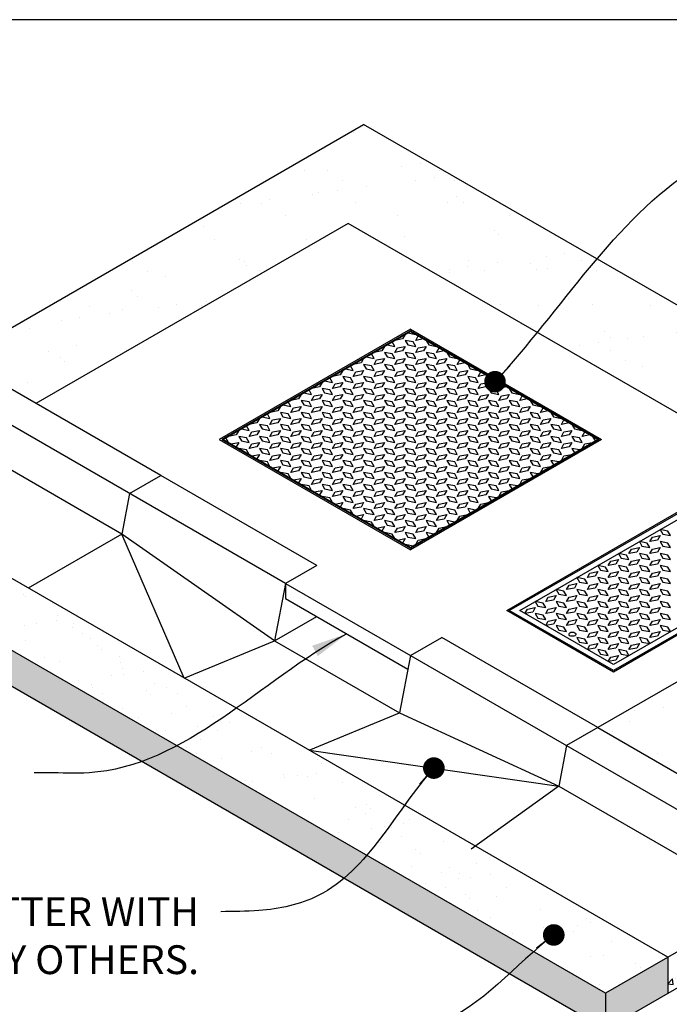
# Model space of a CAD drawing. Units: inches. Extents: x -5013 to -4309, y -1138 to -728.
# Drawn here: x -4963 to -4909, y -810 to -728 of the extents above; entities that cross this region are included whole.
import ezdxf

# ---------------------------------------------------------------- set-up
doc = ezdxf.new("R2010")
doc.units = ezdxf.units.IN
doc.header["$MEASUREMENT"] = 0
for name, color, linetype in [('CB', 252, 'Continuous'), ('D', 132, 'Continuous'), ('DP', 195, 'Continuous'), ('FRM', 56, 'Continuous'), ('GRT', 30, 'Continuous'), ('TB', 255, 'Continuous')]:
    doc.layers.add(name, color=color, linetype=linetype)
doc.styles.get("Standard").update_dxf_attribs({"font": 'romans.shx'})
doc.dimstyles.get("Standard").update_dxf_attribs({"dimscale": 20, "dimtxt": 0.12, "dimasz": 0.15, "dimexe": 0.18, "dimexo": 0.0625, "dimgap": 0.09, "dimtad": 0, "dimtih": 1, "dimtoh": 1, "dimzin": 4, "dimdsep": 46, "dimtxsty": 'Standard', "dimcen": 0, "dimclrd": 256, "dimclre": 256, "dimclrt": 110, "dimadec": 0, "dimazin": 0, "dimtfac": 1, "dimtofl": 0, "dimtmove": 0, "dimatfit": 0, "dimfxl": 1, "dimtolj": 1, "dimtzin": 0, "dimarcsym": 0})

msp = doc.modelspace()

# ---------------------------------------------------------------- hatches: boundary and pattern name
at = {"layer": 'CB'}
h = msp.add_hatch(dxfattribs=at)
h.set_pattern_fill('AR-SAND', color=256, scale=3, style=0)
h.set_pattern_definition([(37.5, (-1731.8227, 114.2806), (-0.18898, 5.780471), [0, -4.56, 0, -5.1, 0, -4.875]), (7.5, (-1731.823, 114.281), (5.30933, 8.466438), [0, -2.46, 0, -4.11, 0, -1.575]), (327.5, (-1735.5127, 114.2806), (9.3424256, 0.016977), [0, -1.5, 0, -5.4, 0, -7.05]), (317.5, (-1735.513, 114.281), (9.01838, 2.633027), [0, -0.75, 0, -3.54, 0, -4.05])])
h.paths.add_polyline_path([(-4961.372, -760.306), (-4935.392, -745.306), (-4888.626, -772.306), (-4914.607, -787.306), (-4897.72, -797.056), (-4863.945, -777.556), (-4934.093, -737.056), (-4967.868, -756.556)])
h = msp.add_hatch(dxfattribs=at)
h.set_pattern_fill('AR-SAND', color=256, scale=2, style=0)
h.set_pattern_definition([(37.5, (-3669.64, -380.7392), (-0.125987, 3.8536475), [0, -3.04, 0, -3.4, 0, -3.25]), (7.5, (-3669.64, -380.739), (3.539553, 5.644292), [0, -1.64, 0, -2.74, 0, -1.05]), (327.5, (-3672.1, -380.7392), (6.228284, 0.011318), [0, -1, 0, -3.6, 0, -4.7]), (317.5, (-3672.1, -380.739), (6.012253, 1.755351), [0, -0.5, 0, -2.36, 0, -2.7])])
h.paths.add_polyline_path([(-4978.909, -765.931), (-4984.106, -768.931), (-4913.957, -809.431), (-4908.761, -806.431)])
h = msp.add_hatch(dxfattribs=at)
h.set_pattern_fill('AR-CONC', color=256, scale=0.25, style=0)
h.set_pattern_definition([(50, (-3669.64, -380.7392), (1.7931505, -0.1568803), [0.1875, -2.0625]), (355, (-3669.64, -380.7392), (-0.3468783, 1.8804803), [0.15, -1.65]), (100.45144, (-3669.4906, -380.7523), (1.4462721, 1.7236), [0.1593505, -1.7528553]), (46.1842, (-3669.64, -380.2392), (2.6681033, -0.4137982), [0.28125, -3.09375]), (96.63564, (-3669.4177, -380.2737), (2.336655, 2.4352965), [0.239026, -2.6292844]), (351.18416, (-3669.64, -380.2392), (2.336655, 2.4352965), [0.225, -2.475]), (21, (-3669.39, -380.3642), (1.4922676, -1.0065472), [0.1875, -2.0625]), (326, (-3669.39, -380.3642), (0.6082883, 1.812875), [0.15, -1.65]), (71.45144, (-3669.2657, -380.4481), (2.100556, 0.8063279), [0.1593505, -1.7528553]), (37.5, (-3669.64, -380.73924), (0.03039964, 0.83223463), [0, -1.63, 0, -1.675, 0, -1.65625]), (7.5, (-3669.64, -380.7392), (0.65767384, 0.9860293), [0, -0.955, 0, -1.5925, 0, -0.63125]), (327.5, (-3670.1975, -380.73924), (1.3345561, -0.05638718), [0, -0.625, 0, -1.95, 0, -2.5875]), (317.5, (-3670.4475, -380.7392), (1.4579654, 0.2502625), [0, -0.8125, 0, -1.295, 0, -1.8375])])
h.paths.add_polyline_path([(-4984.106, -768.931), (-4984.106, -771.931), (-4913.957, -812.431), (-4913.957, -809.431)])
h.paths.add_polyline_path([(-4908.761, -809.431), (-4908.761, -806.431), (-4913.957, -809.431), (-4913.957, -812.431)])
h = msp.add_hatch(dxfattribs=at)
h.set_pattern_fill('AR-CONC', color=256, scale=0.5, style=0)
h.set_pattern_definition([(50, (-3669.64, -380.7392), (3.586301, -0.313761), [0.375, -4.125]), (355, (-3669.64, -380.7392), (-0.693757, 3.760961), [0.3, -3.3]), (100.45144, (-3669.341, -380.7654), (2.892544, 3.4472), [0.318701, -3.505711]), (46.1842, (-3669.64, -379.7392), (5.336207, -0.827596), [0.5625, -6.1875]), (96.63564, (-3669.1953, -379.808), (4.67331, 4.870593), [0.478052, -5.258569]), (351.18416, (-3669.64, -379.739), (4.67331, 4.870593), [0.45, -4.95]), (21, (-3669.14, -379.9892), (2.984535, -2.0130945), [0.375, -4.125]), (326, (-3669.14, -379.9892), (1.216577, 3.62575), [0.3, -3.3]), (71.45144, (-3668.8913, -380.157), (4.201112, 1.612656), [0.318701, -3.505711]), (37.5, (-3669.64, -380.7392), (0.0607993, 1.6644693), [0, -3.26, 0, -3.35, 0, -3.3125]), (7.5, (-3669.64, -380.7392), (1.3153477, 1.9720586), [0, -1.91, 0, -3.185, 0, -1.2625]), (327.5, (-3670.755, -380.7392), (2.6691122, -0.1127744), [0, -1.25, 0, -3.9, 0, -5.175]), (317.5, (-3671.255, -380.7392), (2.915931, 0.500525), [0, -1.625, 0, -2.59, 0, -3.675])])
h.paths.add_polyline_path([(-4897.72, -797.056), (-4900.318, -798.556), (-4900.967, -801.931), (-4908.761, -806.431), (-4908.761, -809.431), (-4897.72, -803.056)])

# ---------------------------------------------------------------- linework, layer by layer
for p, q in [((-4970.466, -758.056), (-4934.093, -737.056)), ((-4863.945, -777.556), (-4934.093, -737.056)), ((-4935.392, -745.306), (-4961.372, -760.306)), ((-4888.626, -772.306), (-4935.392, -745.306)), ((-4950.98, -766.306), (-4967.868, -756.556)), ((-4940.588, -775.306), (-4970.466, -758.056)), ((-4954.228, -771.181), (-4971.115, -761.431)), ((-4908.761, -806.431), (-4978.909, -765.931)), ((-4953.578, -767.806), (-4950.98, -766.306)), ((-4937.99, -773.806), (-4950.98, -766.306)), ((-4953.578, -767.806), (-4954.228, -771.181)), ((-4913.957, -809.431), (-4984.106, -768.931)), ((-4954.228, -771.181), (-4962.022, -775.681)), ((-4941.508, -780.088), (-4954.228, -771.181)), ((-4949.032, -783.181), (-4954.228, -771.181)), ((-4913.957, -812.431), (-4984.106, -771.931)), ((-4888.626, -772.306), (-4914.607, -787.306)), ((-4937.99, -773.806), (-4940.588, -775.306)), ((-4940.588, -775.306), (-4941.508, -780.088)), ((-4940.588, -775.306), (-4930.195, -781.306)), ((-4940.588, -775.306), (-4930.195, -781.306)), ((-4940.588, -775.306), (-4940.588, -776.556)), ((-4940.588, -776.556), (-4930.412, -782.431)), ((-4941.508, -780.088), (-4937.99, -778.056)), ((-4930.195, -781.306), (-4927.597, -779.806)), ((-4914.607, -787.306), (-4927.597, -779.806)), ((-4949.032, -783.181), (-4941.508, -780.088)), ((-4941.508, -780.088), (-4931.116, -786.088)), ((-4930.195, -781.306), (-4931.116, -786.088)), ((-4930.195, -781.306), (-4900.318, -798.556)), ((-4913.957, -812.431), (-4863.945, -783.556)), ((-4938.639, -789.181), (-4931.116, -786.088)), ((-4931.116, -786.088), (-4917.855, -792.181)), ((-4914.607, -787.306), (-4917.205, -788.806)), ((-4914.607, -787.306), (-4897.72, -797.056)), ((-4917.205, -788.806), (-4917.855, -792.181)), ((-4938.639, -789.181), (-4917.855, -792.181)), ((-4917.855, -792.181), (-4925.143, -797.44)), ((-4917.855, -792.181), (-4900.967, -801.931)), ((-4900.967, -801.931), (-4913.957, -809.431)), ((-4908.761, -806.431), (-4908.761, -809.431)), ((-4913.957, -809.431), (-4913.957, -812.431))]:
    msp.add_line(p, q, dxfattribs=at)
at = {"layer": 'DP'}
for points in [[(-4930.628, -754.556), (-4930.628, -754.556), (-4930.845, -754.931), (-4931.494, -755.056)], [(-4930.412, -754.431), (-4930.412, -754.431), (-4929.762, -754.556)], [(-4932.144, -755.431), (-4932.144, -755.431), (-4931.494, -755.556), (-4931.711, -755.181)], [(-4929.113, -754.931), (-4929.113, -754.931), (-4929.762, -755.056), (-4929.546, -754.681)], [(-4928.896, -755.056), (-4928.896, -755.056), (-4928.68, -755.431), (-4928.03, -755.556)], [(-4933.876, -756.431), (-4933.876, -756.431), (-4933.227, -756.556), (-4933.443, -756.181)], [(-4932.361, -755.556), (-4932.361, -755.556), (-4932.577, -755.931), (-4933.227, -756.056)], [(-4927.381, -755.931), (-4927.381, -755.931), (-4928.03, -756.056), (-4927.814, -755.681)], [(-4927.164, -756.056), (-4927.164, -756.056), (-4926.948, -756.431), (-4926.298, -756.556)], [(-4934.093, -756.556), (-4934.093, -756.556), (-4934.309, -756.931), (-4934.959, -757.056)], [(-4925.649, -756.931), (-4925.649, -756.931), (-4926.298, -757.056), (-4926.082, -756.681)], [(-4925.432, -757.056), (-4925.432, -757.056), (-4925.216, -757.431), (-4924.566, -757.556)], [(-4935.825, -757.556), (-4935.825, -757.556), (-4936.041, -757.931), (-4936.691, -758.056)], [(-4935.608, -757.431), (-4935.608, -757.431), (-4934.959, -757.556), (-4935.175, -757.181)], [(-4923.917, -757.931), (-4923.917, -757.931), (-4924.566, -758.056), (-4924.35, -757.681)], [(-4937.557, -758.556), (-4937.557, -758.556), (-4937.773, -758.931), (-4938.423, -759.056)], [(-4937.34, -758.431), (-4937.34, -758.431), (-4936.691, -758.556), (-4936.907, -758.181)], [(-4923.7, -758.056), (-4923.7, -758.056), (-4923.484, -758.431), (-4922.834, -758.556)], [(-4922.185, -758.931), (-4922.185, -758.931), (-4922.834, -759.056), (-4922.618, -758.681)], [(-4939.289, -759.556), (-4939.289, -759.556), (-4939.505, -759.931), (-4940.155, -760.056)], [(-4939.072, -759.431), (-4939.072, -759.431), (-4938.423, -759.556), (-4938.639, -759.181)], [(-4921.968, -759.056), (-4921.968, -759.056), (-4921.752, -759.431), (-4921.102, -759.556)], [(-4940.804, -760.431), (-4940.804, -760.431), (-4940.155, -760.556), (-4940.371, -760.181)], [(-4920.453, -759.931), (-4920.453, -759.931), (-4921.102, -760.056), (-4920.886, -759.681)], [(-4920.236, -760.056), (-4920.236, -760.056), (-4920.02, -760.431), (-4919.37, -760.556)], [(-4942.536, -761.431), (-4942.536, -761.431), (-4941.887, -761.556), (-4942.103, -761.181)], [(-4941.021, -760.556), (-4941.021, -760.556), (-4941.237, -760.931), (-4941.887, -761.056)], [(-4918.721, -760.931), (-4918.721, -760.931), (-4919.37, -761.056), (-4919.154, -760.681)], [(-4918.504, -761.056), (-4918.504, -761.056), (-4918.288, -761.431), (-4917.638, -761.556)], [(-4942.753, -761.556), (-4942.753, -761.556), (-4942.969, -761.931), (-4943.619, -762.056)], [(-4916.989, -761.931), (-4916.989, -761.931), (-4917.638, -762.056), (-4917.422, -761.681)], [(-4944.485, -762.556), (-4944.485, -762.556), (-4944.701, -762.931), (-4945.351, -763.056)], [(-4944.268, -762.431), (-4944.268, -762.431), (-4943.619, -762.556), (-4943.835, -762.181)], [(-4916.772, -762.056), (-4916.772, -762.056), (-4916.556, -762.431), (-4915.906, -762.556)], [(-4915.257, -762.931), (-4915.257, -762.931), (-4915.906, -763.056), (-4915.69, -762.681)], [(-4945.351, -763.556), (-4945.351, -763.556), (-4945.567, -763.181)], [(-4945.134, -763.681), (-4945.134, -763.681), (-4944.485, -763.556), (-4944.701, -763.931)], [(-4915.906, -764.056), (-4915.69, -763.681), (-4915.04, -763.556)], [(-4915.04, -763.056), (-4915.04, -763.056), (-4914.824, -763.431)], [(-4943.619, -764.556), (-4943.619, -764.556), (-4943.835, -764.181), (-4944.485, -764.056)], [(-4916.123, -764.181), (-4916.772, -764.056), (-4916.556, -764.431)], [(-4943.402, -764.681), (-4943.402, -764.681), (-4942.753, -764.556), (-4942.969, -764.931)], [(-4941.887, -765.556), (-4941.887, -765.556), (-4942.103, -765.181), (-4942.753, -765.056)], [(-4917.855, -765.181), (-4918.504, -765.056), (-4918.288, -765.431)], [(-4917.638, -765.056), (-4917.422, -764.681), (-4916.772, -764.556)], [(-4941.67, -765.681), (-4941.67, -765.681), (-4941.021, -765.556), (-4941.237, -765.931)], [(-4940.155, -766.556), (-4940.155, -766.556), (-4940.371, -766.181), (-4941.021, -766.056)], [(-4919.587, -766.181), (-4920.236, -766.056), (-4920.02, -766.431)], [(-4919.37, -766.056), (-4919.154, -765.681), (-4918.504, -765.556)], [(-4939.938, -766.681), (-4939.938, -766.681), (-4939.289, -766.556), (-4939.505, -766.931)], [(-4921.102, -767.056), (-4920.886, -766.681), (-4920.236, -766.556)], [(-4938.423, -767.556), (-4938.423, -767.556), (-4938.639, -767.181), (-4939.289, -767.056)], [(-4938.206, -767.681), (-4938.206, -767.681), (-4937.557, -767.556), (-4937.773, -767.931)], [(-4922.834, -768.056), (-4922.618, -767.681), (-4921.968, -767.556)], [(-4921.319, -767.181), (-4921.968, -767.056), (-4921.752, -767.431)], [(-4936.691, -768.556), (-4936.691, -768.556), (-4936.907, -768.181), (-4937.557, -768.056)], [(-4936.474, -768.681), (-4936.474, -768.681), (-4935.825, -768.556), (-4936.041, -768.931)], [(-4924.566, -769.056), (-4924.35, -768.681), (-4923.7, -768.556)], [(-4923.051, -768.181), (-4923.7, -768.056), (-4923.484, -768.431)], [(-4934.959, -769.556), (-4934.959, -769.556), (-4935.175, -769.181), (-4935.825, -769.056)], [(-4924.783, -769.181), (-4925.432, -769.056), (-4925.216, -769.431)], [(-4934.742, -769.681), (-4934.742, -769.681), (-4934.093, -769.556), (-4934.309, -769.931)], [(-4933.227, -770.556), (-4933.227, -770.556), (-4933.443, -770.181), (-4934.093, -770.056)], [(-4926.515, -770.181), (-4927.164, -770.056), (-4926.948, -770.431)], [(-4926.298, -770.056), (-4926.082, -769.681), (-4925.432, -769.556)], [(-4933.01, -770.681), (-4933.01, -770.681), (-4932.361, -770.556), (-4932.577, -770.931)], [(-4928.03, -771.056), (-4927.814, -770.681), (-4927.164, -770.556)], [(-4931.494, -771.556), (-4931.494, -771.556), (-4931.711, -771.181), (-4932.361, -771.056)], [(-4931.278, -771.681), (-4931.278, -771.681), (-4930.628, -771.556), (-4930.845, -771.931)], [(-4929.762, -772.056), (-4929.546, -771.681), (-4928.896, -771.556)], [(-4928.247, -771.181), (-4928.896, -771.056), (-4928.68, -771.431)], [(-4929.979, -772.181), (-4929.979, -772.181), (-4930.628, -772.056)]]:
    msp.add_lwpolyline(points, dxfattribs=at)
for points in [[(-4929.979, -755.181), (-4930.628, -755.056), (-4930.412, -755.431), (-4929.762, -755.556)], [(-4931.711, -756.181), (-4932.361, -756.056), (-4932.144, -756.431), (-4931.494, -756.556)], [(-4931.494, -756.056), (-4931.278, -755.681), (-4930.628, -755.556), (-4930.845, -755.931)], [(-4929.979, -756.181), (-4930.628, -756.056), (-4930.412, -756.431), (-4929.762, -756.556)], [(-4929.762, -756.056), (-4929.546, -755.681), (-4928.896, -755.556), (-4929.113, -755.931)], [(-4928.247, -756.181), (-4928.896, -756.056), (-4928.68, -756.431), (-4928.03, -756.556)], [(-4933.443, -757.181), (-4934.093, -757.056), (-4933.876, -757.431), (-4933.227, -757.556)], [(-4933.227, -757.056), (-4933.01, -756.681), (-4932.361, -756.556), (-4932.577, -756.931)], [(-4931.711, -757.181), (-4932.361, -757.056), (-4932.144, -757.431), (-4931.494, -757.556)], [(-4931.494, -757.056), (-4931.278, -756.681), (-4930.628, -756.556), (-4930.845, -756.931)], [(-4929.979, -757.181), (-4930.628, -757.056), (-4930.412, -757.431), (-4929.762, -757.556)], [(-4929.762, -757.056), (-4929.546, -756.681), (-4928.896, -756.556), (-4929.113, -756.931)], [(-4928.247, -757.181), (-4928.896, -757.056), (-4928.68, -757.431), (-4928.03, -757.556)], [(-4928.03, -757.056), (-4927.814, -756.681), (-4927.164, -756.556), (-4927.381, -756.931)], [(-4926.515, -757.181), (-4927.164, -757.056), (-4926.948, -757.431), (-4926.298, -757.556)], [(-4934.959, -758.056), (-4934.742, -757.681), (-4934.093, -757.556), (-4934.309, -757.931)], [(-4933.227, -758.056), (-4933.01, -757.681), (-4932.361, -757.556), (-4932.577, -757.931)], [(-4931.494, -758.056), (-4931.278, -757.681), (-4930.628, -757.556), (-4930.845, -757.931)], [(-4929.762, -758.056), (-4929.546, -757.681), (-4928.896, -757.556), (-4929.113, -757.931)], [(-4928.03, -758.056), (-4927.814, -757.681), (-4927.164, -757.556), (-4927.381, -757.931)], [(-4926.298, -758.056), (-4926.082, -757.681), (-4925.432, -757.556), (-4925.649, -757.931)], [(-4936.691, -759.056), (-4936.474, -758.681), (-4935.825, -758.556), (-4936.041, -758.931)], [(-4935.175, -758.181), (-4935.825, -758.056), (-4935.608, -758.431), (-4934.959, -758.556)], [(-4934.959, -759.056), (-4934.742, -758.681), (-4934.093, -758.556), (-4934.309, -758.931)], [(-4933.443, -758.181), (-4934.093, -758.056), (-4933.876, -758.431), (-4933.227, -758.556)], [(-4933.227, -759.056), (-4933.01, -758.681), (-4932.361, -758.556), (-4932.577, -758.931)], [(-4931.711, -758.181), (-4932.361, -758.056), (-4932.144, -758.431), (-4931.494, -758.556)], [(-4931.494, -759.056), (-4931.278, -758.681), (-4930.628, -758.556), (-4930.845, -758.931)], [(-4929.979, -758.181), (-4930.628, -758.056), (-4930.412, -758.431), (-4929.762, -758.556)], [(-4929.762, -759.056), (-4929.546, -758.681), (-4928.896, -758.556), (-4929.113, -758.931)], [(-4928.247, -758.181), (-4928.896, -758.056), (-4928.68, -758.431), (-4928.03, -758.556)], [(-4928.03, -759.056), (-4927.814, -758.681), (-4927.164, -758.556), (-4927.381, -758.931)], [(-4926.515, -758.181), (-4927.164, -758.056), (-4926.948, -758.431), (-4926.298, -758.556)], [(-4926.298, -759.056), (-4926.082, -758.681), (-4925.432, -758.556), (-4925.649, -758.931)], [(-4924.783, -758.181), (-4925.432, -758.056), (-4925.216, -758.431), (-4924.566, -758.556)], [(-4924.566, -759.056), (-4924.35, -758.681), (-4923.7, -758.556), (-4923.917, -758.931)], [(-4938.423, -760.056), (-4938.206, -759.681), (-4937.557, -759.556), (-4937.773, -759.931)], [(-4936.907, -759.181), (-4937.557, -759.056), (-4937.34, -759.431), (-4936.691, -759.556)], [(-4936.691, -760.056), (-4936.474, -759.681), (-4935.825, -759.556), (-4936.041, -759.931)], [(-4935.175, -759.181), (-4935.825, -759.056), (-4935.608, -759.431), (-4934.959, -759.556)], [(-4934.959, -760.056), (-4934.742, -759.681), (-4934.093, -759.556), (-4934.309, -759.931)], [(-4933.443, -759.181), (-4934.093, -759.056), (-4933.876, -759.431), (-4933.227, -759.556)], [(-4933.227, -760.056), (-4933.01, -759.681), (-4932.361, -759.556), (-4932.577, -759.931)], [(-4931.711, -759.181), (-4932.361, -759.056), (-4932.144, -759.431), (-4931.494, -759.556)], [(-4931.494, -760.056), (-4931.278, -759.681), (-4930.628, -759.556), (-4930.845, -759.931)], [(-4929.979, -759.181), (-4930.628, -759.056), (-4930.412, -759.431), (-4929.762, -759.556)], [(-4929.762, -760.056), (-4929.546, -759.681), (-4928.896, -759.556), (-4929.113, -759.931)], [(-4928.247, -759.181), (-4928.896, -759.056), (-4928.68, -759.431), (-4928.03, -759.556)], [(-4928.03, -760.056), (-4927.814, -759.681), (-4927.164, -759.556), (-4927.381, -759.931)], [(-4926.515, -759.181), (-4927.164, -759.056), (-4926.948, -759.431), (-4926.298, -759.556)], [(-4926.298, -760.056), (-4926.082, -759.681), (-4925.432, -759.556), (-4925.649, -759.931)], [(-4924.783, -759.181), (-4925.432, -759.056), (-4925.216, -759.431), (-4924.566, -759.556)], [(-4924.566, -760.056), (-4924.35, -759.681), (-4923.7, -759.556), (-4923.917, -759.931)], [(-4923.051, -759.181), (-4923.7, -759.056), (-4923.484, -759.431), (-4922.834, -759.556)], [(-4922.834, -760.056), (-4922.618, -759.681), (-4921.968, -759.556), (-4922.185, -759.931)], [(-4938.639, -760.181), (-4939.289, -760.056), (-4939.072, -760.431), (-4938.423, -760.556)], [(-4936.907, -760.181), (-4937.557, -760.056), (-4937.34, -760.431), (-4936.691, -760.556)], [(-4935.175, -760.181), (-4935.825, -760.056), (-4935.608, -760.431), (-4934.959, -760.556)], [(-4933.443, -760.181), (-4934.093, -760.056), (-4933.876, -760.431), (-4933.227, -760.556)], [(-4931.711, -760.181), (-4932.361, -760.056), (-4932.144, -760.431), (-4931.494, -760.556)], [(-4929.979, -760.181), (-4930.628, -760.056), (-4930.412, -760.431), (-4929.762, -760.556)], [(-4928.247, -760.181), (-4928.896, -760.056), (-4928.68, -760.431), (-4928.03, -760.556)], [(-4926.515, -760.181), (-4927.164, -760.056), (-4926.948, -760.431), (-4926.298, -760.556)], [(-4924.783, -760.181), (-4925.432, -760.056), (-4925.216, -760.431), (-4924.566, -760.556)], [(-4923.051, -760.181), (-4923.7, -760.056), (-4923.484, -760.431), (-4922.834, -760.556)], [(-4921.319, -760.181), (-4921.968, -760.056), (-4921.752, -760.431), (-4921.102, -760.556)], [(-4940.371, -761.181), (-4941.021, -761.056), (-4940.804, -761.431), (-4940.155, -761.556)], [(-4940.155, -761.056), (-4939.938, -760.681), (-4939.289, -760.556), (-4939.505, -760.931)], [(-4938.639, -761.181), (-4939.289, -761.056), (-4939.072, -761.431), (-4938.423, -761.556)], [(-4938.423, -761.056), (-4938.206, -760.681), (-4937.557, -760.556), (-4937.773, -760.931)], [(-4936.907, -761.181), (-4937.557, -761.056), (-4937.34, -761.431), (-4936.691, -761.556)], [(-4936.691, -761.056), (-4936.474, -760.681), (-4935.825, -760.556), (-4936.041, -760.931)], [(-4935.175, -761.181), (-4935.825, -761.056), (-4935.608, -761.431), (-4934.959, -761.556)], [(-4934.959, -761.056), (-4934.742, -760.681), (-4934.093, -760.556), (-4934.309, -760.931)], [(-4933.443, -761.181), (-4934.093, -761.056), (-4933.876, -761.431), (-4933.227, -761.556)], [(-4933.227, -761.056), (-4933.01, -760.681), (-4932.361, -760.556), (-4932.577, -760.931)], [(-4931.711, -761.181), (-4932.361, -761.056), (-4932.144, -761.431), (-4931.494, -761.556)], [(-4931.494, -761.056), (-4931.278, -760.681), (-4930.628, -760.556), (-4930.845, -760.931)], [(-4929.979, -761.181), (-4930.628, -761.056), (-4930.412, -761.431), (-4929.762, -761.556)], [(-4929.762, -761.056), (-4929.546, -760.681), (-4928.896, -760.556), (-4929.113, -760.931)], [(-4928.247, -761.181), (-4928.896, -761.056), (-4928.68, -761.431), (-4928.03, -761.556)], [(-4928.03, -761.056), (-4927.814, -760.681), (-4927.164, -760.556), (-4927.381, -760.931)], [(-4926.515, -761.181), (-4927.164, -761.056), (-4926.948, -761.431), (-4926.298, -761.556)], [(-4926.298, -761.056), (-4926.082, -760.681), (-4925.432, -760.556), (-4925.649, -760.931)], [(-4924.783, -761.181), (-4925.432, -761.056), (-4925.216, -761.431), (-4924.566, -761.556)], [(-4924.566, -761.056), (-4924.35, -760.681), (-4923.7, -760.556), (-4923.917, -760.931)], [(-4923.051, -761.181), (-4923.7, -761.056), (-4923.484, -761.431), (-4922.834, -761.556)], [(-4922.834, -761.056), (-4922.618, -760.681), (-4921.968, -760.556), (-4922.185, -760.931)], [(-4921.319, -761.181), (-4921.968, -761.056), (-4921.752, -761.431), (-4921.102, -761.556)], [(-4921.102, -761.056), (-4920.886, -760.681), (-4920.236, -760.556), (-4920.453, -760.931)], [(-4919.587, -761.181), (-4920.236, -761.056), (-4920.02, -761.431), (-4919.37, -761.556)], [(-4941.887, -762.056), (-4941.67, -761.681), (-4941.021, -761.556), (-4941.237, -761.931)], [(-4940.155, -762.056), (-4939.938, -761.681), (-4939.289, -761.556), (-4939.505, -761.931)], [(-4938.423, -762.056), (-4938.206, -761.681), (-4937.557, -761.556), (-4937.773, -761.931)], [(-4936.691, -762.056), (-4936.474, -761.681), (-4935.825, -761.556), (-4936.041, -761.931)], [(-4934.959, -762.056), (-4934.742, -761.681), (-4934.093, -761.556), (-4934.309, -761.931)], [(-4933.227, -762.056), (-4933.01, -761.681), (-4932.361, -761.556), (-4932.577, -761.931)], [(-4931.494, -762.056), (-4931.278, -761.681), (-4930.628, -761.556), (-4930.845, -761.931)], [(-4929.762, -762.056), (-4929.546, -761.681), (-4928.896, -761.556), (-4929.113, -761.931)], [(-4928.03, -762.056), (-4927.814, -761.681), (-4927.164, -761.556), (-4927.381, -761.931)], [(-4926.298, -762.056), (-4926.082, -761.681), (-4925.432, -761.556), (-4925.649, -761.931)], [(-4924.566, -762.056), (-4924.35, -761.681), (-4923.7, -761.556), (-4923.917, -761.931)], [(-4922.834, -762.056), (-4922.618, -761.681), (-4921.968, -761.556), (-4922.185, -761.931)], [(-4921.102, -762.056), (-4920.886, -761.681), (-4920.236, -761.556), (-4920.453, -761.931)], [(-4919.37, -762.056), (-4919.154, -761.681), (-4918.504, -761.556), (-4918.721, -761.931)], [(-4943.619, -763.056), (-4943.402, -762.681), (-4942.753, -762.556), (-4942.969, -762.931)], [(-4942.103, -762.181), (-4942.753, -762.056), (-4942.536, -762.431), (-4941.887, -762.556)], [(-4941.887, -763.056), (-4941.67, -762.681), (-4941.021, -762.556), (-4941.237, -762.931)], [(-4940.371, -762.181), (-4941.021, -762.056), (-4940.804, -762.431), (-4940.155, -762.556)], [(-4940.155, -763.056), (-4939.938, -762.681), (-4939.289, -762.556), (-4939.505, -762.931)], [(-4938.639, -762.181), (-4939.289, -762.056), (-4939.072, -762.431), (-4938.423, -762.556)], [(-4938.423, -763.056), (-4938.206, -762.681), (-4937.557, -762.556), (-4937.773, -762.931)], [(-4936.907, -762.181), (-4937.557, -762.056), (-4937.34, -762.431), (-4936.691, -762.556)], [(-4936.691, -763.056), (-4936.474, -762.681), (-4935.825, -762.556), (-4936.041, -762.931)], [(-4935.175, -762.181), (-4935.825, -762.056), (-4935.608, -762.431), (-4934.959, -762.556)], [(-4934.959, -763.056), (-4934.742, -762.681), (-4934.093, -762.556), (-4934.309, -762.931)], [(-4933.443, -762.181), (-4934.093, -762.056), (-4933.876, -762.431), (-4933.227, -762.556)], [(-4933.227, -763.056), (-4933.01, -762.681), (-4932.361, -762.556), (-4932.577, -762.931)], [(-4931.711, -762.181), (-4932.361, -762.056), (-4932.144, -762.431), (-4931.494, -762.556)], [(-4931.494, -763.056), (-4931.278, -762.681), (-4930.628, -762.556), (-4930.845, -762.931)], [(-4929.979, -762.181), (-4930.628, -762.056), (-4930.412, -762.431), (-4929.762, -762.556)], [(-4929.762, -763.056), (-4929.546, -762.681), (-4928.896, -762.556), (-4929.113, -762.931)], [(-4928.247, -762.181), (-4928.896, -762.056), (-4928.68, -762.431), (-4928.03, -762.556)], [(-4928.03, -763.056), (-4927.814, -762.681), (-4927.164, -762.556), (-4927.381, -762.931)], [(-4926.515, -762.181), (-4927.164, -762.056), (-4926.948, -762.431), (-4926.298, -762.556)], [(-4926.298, -763.056), (-4926.082, -762.681), (-4925.432, -762.556), (-4925.649, -762.931)], [(-4924.783, -762.181), (-4925.432, -762.056), (-4925.216, -762.431), (-4924.566, -762.556)], [(-4924.566, -763.056), (-4924.35, -762.681), (-4923.7, -762.556), (-4923.917, -762.931)], [(-4923.051, -762.181), (-4923.7, -762.056), (-4923.484, -762.431), (-4922.834, -762.556)], [(-4922.834, -763.056), (-4922.618, -762.681), (-4921.968, -762.556), (-4922.185, -762.931)], [(-4921.319, -762.181), (-4921.968, -762.056), (-4921.752, -762.431), (-4921.102, -762.556)], [(-4921.102, -763.056), (-4920.886, -762.681), (-4920.236, -762.556), (-4920.453, -762.931)], [(-4919.587, -762.181), (-4920.236, -762.056), (-4920.02, -762.431), (-4919.37, -762.556)], [(-4919.37, -763.056), (-4919.154, -762.681), (-4918.504, -762.556), (-4918.721, -762.931)], [(-4917.855, -762.181), (-4918.504, -762.056), (-4918.288, -762.431), (-4917.638, -762.556)], [(-4917.638, -763.056), (-4917.422, -762.681), (-4916.772, -762.556), (-4916.989, -762.931)], [(-4943.835, -763.181), (-4944.485, -763.056), (-4944.268, -763.431), (-4943.619, -763.556)], [(-4943.619, -764.056), (-4943.402, -763.681), (-4942.753, -763.556), (-4942.969, -763.931)], [(-4942.103, -763.181), (-4942.753, -763.056), (-4942.536, -763.431), (-4941.887, -763.556)], [(-4941.887, -764.056), (-4941.67, -763.681), (-4941.021, -763.556), (-4941.237, -763.931)], [(-4940.371, -763.181), (-4941.021, -763.056), (-4940.804, -763.431), (-4940.155, -763.556)], [(-4940.155, -764.056), (-4939.938, -763.681), (-4939.289, -763.556), (-4939.505, -763.931)], [(-4938.639, -763.181), (-4939.289, -763.056), (-4939.072, -763.431), (-4938.423, -763.556)], [(-4938.423, -764.056), (-4938.206, -763.681), (-4937.557, -763.556), (-4937.773, -763.931)], [(-4936.907, -763.181), (-4937.557, -763.056), (-4937.34, -763.431), (-4936.691, -763.556)], [(-4936.691, -764.056), (-4936.474, -763.681), (-4935.825, -763.556), (-4936.041, -763.931)], [(-4935.175, -763.181), (-4935.825, -763.056), (-4935.608, -763.431), (-4934.959, -763.556)], [(-4934.959, -764.056), (-4934.742, -763.681), (-4934.093, -763.556), (-4934.309, -763.931)], [(-4933.443, -763.181), (-4934.093, -763.056), (-4933.876, -763.431), (-4933.227, -763.556)], [(-4933.227, -764.056), (-4933.01, -763.681), (-4932.361, -763.556), (-4932.577, -763.931)], [(-4931.711, -763.181), (-4932.361, -763.056), (-4932.144, -763.431), (-4931.494, -763.556)], [(-4931.494, -764.056), (-4931.278, -763.681), (-4930.628, -763.556), (-4930.845, -763.931)], [(-4929.979, -763.181), (-4930.628, -763.056), (-4930.412, -763.431), (-4929.762, -763.556)], [(-4929.762, -764.056), (-4929.546, -763.681), (-4928.896, -763.556), (-4929.113, -763.931)], [(-4928.247, -763.181), (-4928.896, -763.056), (-4928.68, -763.431), (-4928.03, -763.556)], [(-4928.03, -764.056), (-4927.814, -763.681), (-4927.164, -763.556), (-4927.381, -763.931)], [(-4926.515, -763.181), (-4927.164, -763.056), (-4926.948, -763.431), (-4926.298, -763.556)], [(-4926.298, -764.056), (-4926.082, -763.681), (-4925.432, -763.556), (-4925.649, -763.931)], [(-4924.783, -763.181), (-4925.432, -763.056), (-4925.216, -763.431), (-4924.566, -763.556)], [(-4924.566, -764.056), (-4924.35, -763.681), (-4923.7, -763.556), (-4923.917, -763.931)], [(-4923.051, -763.181), (-4923.7, -763.056), (-4923.484, -763.431), (-4922.834, -763.556)], [(-4922.834, -764.056), (-4922.618, -763.681), (-4921.968, -763.556), (-4922.185, -763.931)], [(-4921.319, -763.181), (-4921.968, -763.056), (-4921.752, -763.431), (-4921.102, -763.556)], [(-4921.102, -764.056), (-4920.886, -763.681), (-4920.236, -763.556), (-4920.453, -763.931)], [(-4919.587, -763.181), (-4920.236, -763.056), (-4920.02, -763.431), (-4919.37, -763.556)], [(-4919.37, -764.056), (-4919.154, -763.681), (-4918.504, -763.556), (-4918.721, -763.931)], [(-4917.855, -763.181), (-4918.504, -763.056), (-4918.288, -763.431), (-4917.638, -763.556)], [(-4917.638, -764.056), (-4917.422, -763.681), (-4916.772, -763.556), (-4916.989, -763.931)], [(-4916.123, -763.181), (-4916.772, -763.056), (-4916.556, -763.431), (-4915.906, -763.556)], [(-4942.103, -764.181), (-4942.753, -764.056), (-4942.536, -764.431), (-4941.887, -764.556)], [(-4940.371, -764.181), (-4941.021, -764.056), (-4940.804, -764.431), (-4940.155, -764.556)], [(-4938.639, -764.181), (-4939.289, -764.056), (-4939.072, -764.431), (-4938.423, -764.556)], [(-4936.907, -764.181), (-4937.557, -764.056), (-4937.34, -764.431), (-4936.691, -764.556)], [(-4935.175, -764.181), (-4935.825, -764.056), (-4935.608, -764.431), (-4934.959, -764.556)], [(-4933.443, -764.181), (-4934.093, -764.056), (-4933.876, -764.431), (-4933.227, -764.556)], [(-4931.711, -764.181), (-4932.361, -764.056), (-4932.144, -764.431), (-4931.494, -764.556)], [(-4929.979, -764.181), (-4930.628, -764.056), (-4930.412, -764.431), (-4929.762, -764.556)], [(-4928.247, -764.181), (-4928.896, -764.056), (-4928.68, -764.431), (-4928.03, -764.556)], [(-4926.515, -764.181), (-4927.164, -764.056), (-4926.948, -764.431), (-4926.298, -764.556)], [(-4924.783, -764.181), (-4925.432, -764.056), (-4925.216, -764.431), (-4924.566, -764.556)], [(-4923.051, -764.181), (-4923.7, -764.056), (-4923.484, -764.431), (-4922.834, -764.556)], [(-4921.319, -764.181), (-4921.968, -764.056), (-4921.752, -764.431), (-4921.102, -764.556)], [(-4919.587, -764.181), (-4920.236, -764.056), (-4920.02, -764.431), (-4919.37, -764.556)], [(-4917.855, -764.181), (-4918.504, -764.056), (-4918.288, -764.431), (-4917.638, -764.556)], [(-4941.887, -765.056), (-4941.67, -764.681), (-4941.021, -764.556), (-4941.237, -764.931)], [(-4940.371, -765.181), (-4941.021, -765.056), (-4940.804, -765.431), (-4940.155, -765.556)], [(-4940.155, -765.056), (-4939.938, -764.681), (-4939.289, -764.556), (-4939.505, -764.931)], [(-4938.639, -765.181), (-4939.289, -765.056), (-4939.072, -765.431), (-4938.423, -765.556)], [(-4938.423, -765.056), (-4938.206, -764.681), (-4937.557, -764.556), (-4937.773, -764.931)], [(-4936.907, -765.181), (-4937.557, -765.056), (-4937.34, -765.431), (-4936.691, -765.556)], [(-4936.691, -765.056), (-4936.474, -764.681), (-4935.825, -764.556), (-4936.041, -764.931)], [(-4935.175, -765.181), (-4935.825, -765.056), (-4935.608, -765.431), (-4934.959, -765.556)], [(-4934.959, -765.056), (-4934.742, -764.681), (-4934.093, -764.556), (-4934.309, -764.931)], [(-4933.443, -765.181), (-4934.093, -765.056), (-4933.876, -765.431), (-4933.227, -765.556)], [(-4933.227, -765.056), (-4933.01, -764.681), (-4932.361, -764.556), (-4932.577, -764.931)], [(-4931.711, -765.181), (-4932.361, -765.056), (-4932.144, -765.431), (-4931.494, -765.556)], [(-4931.494, -765.056), (-4931.278, -764.681), (-4930.628, -764.556), (-4930.845, -764.931)], [(-4929.979, -765.181), (-4930.628, -765.056), (-4930.412, -765.431), (-4929.762, -765.556)], [(-4929.762, -765.056), (-4929.546, -764.681), (-4928.896, -764.556), (-4929.113, -764.931)], [(-4928.247, -765.181), (-4928.896, -765.056), (-4928.68, -765.431), (-4928.03, -765.556)], [(-4928.03, -765.056), (-4927.814, -764.681), (-4927.164, -764.556), (-4927.381, -764.931)], [(-4926.515, -765.181), (-4927.164, -765.056), (-4926.948, -765.431), (-4926.298, -765.556)], [(-4926.298, -765.056), (-4926.082, -764.681), (-4925.432, -764.556), (-4925.649, -764.931)], [(-4924.783, -765.181), (-4925.432, -765.056), (-4925.216, -765.431), (-4924.566, -765.556)], [(-4924.566, -765.056), (-4924.35, -764.681), (-4923.7, -764.556), (-4923.917, -764.931)], [(-4923.051, -765.181), (-4923.7, -765.056), (-4923.484, -765.431), (-4922.834, -765.556)], [(-4922.834, -765.056), (-4922.618, -764.681), (-4921.968, -764.556), (-4922.185, -764.931)], [(-4921.319, -765.181), (-4921.968, -765.056), (-4921.752, -765.431), (-4921.102, -765.556)], [(-4921.102, -765.056), (-4920.886, -764.681), (-4920.236, -764.556), (-4920.453, -764.931)], [(-4919.587, -765.181), (-4920.236, -765.056), (-4920.02, -765.431), (-4919.37, -765.556)], [(-4919.37, -765.056), (-4919.154, -764.681), (-4918.504, -764.556), (-4918.721, -764.931)], [(-4940.155, -766.056), (-4939.938, -765.681), (-4939.289, -765.556), (-4939.505, -765.931)], [(-4938.639, -766.181), (-4939.289, -766.056), (-4939.072, -766.431), (-4938.423, -766.556)], [(-4938.423, -766.056), (-4938.206, -765.681), (-4937.557, -765.556), (-4937.773, -765.931)], [(-4936.907, -766.181), (-4937.557, -766.056), (-4937.34, -766.431), (-4936.691, -766.556)], [(-4936.691, -766.056), (-4936.474, -765.681), (-4935.825, -765.556), (-4936.041, -765.931)], [(-4935.175, -766.181), (-4935.825, -766.056), (-4935.608, -766.431), (-4934.959, -766.556)], [(-4934.959, -766.056), (-4934.742, -765.681), (-4934.093, -765.556), (-4934.309, -765.931)], [(-4933.443, -766.181), (-4934.093, -766.056), (-4933.876, -766.431), (-4933.227, -766.556)], [(-4933.227, -766.056), (-4933.01, -765.681), (-4932.361, -765.556), (-4932.577, -765.931)], [(-4931.711, -766.181), (-4932.361, -766.056), (-4932.144, -766.431), (-4931.494, -766.556)], [(-4931.494, -766.056), (-4931.278, -765.681), (-4930.628, -765.556), (-4930.845, -765.931)], [(-4929.979, -766.181), (-4930.628, -766.056), (-4930.412, -766.431), (-4929.762, -766.556)], [(-4929.762, -766.056), (-4929.546, -765.681), (-4928.896, -765.556), (-4929.113, -765.931)], [(-4928.247, -766.181), (-4928.896, -766.056), (-4928.68, -766.431), (-4928.03, -766.556)], [(-4928.03, -766.056), (-4927.814, -765.681), (-4927.164, -765.556), (-4927.381, -765.931)], [(-4926.515, -766.181), (-4927.164, -766.056), (-4926.948, -766.431), (-4926.298, -766.556)], [(-4926.298, -766.056), (-4926.082, -765.681), (-4925.432, -765.556), (-4925.649, -765.931)], [(-4924.783, -766.181), (-4925.432, -766.056), (-4925.216, -766.431), (-4924.566, -766.556)], [(-4924.566, -766.056), (-4924.35, -765.681), (-4923.7, -765.556), (-4923.917, -765.931)], [(-4923.051, -766.181), (-4923.7, -766.056), (-4923.484, -766.431), (-4922.834, -766.556)], [(-4922.834, -766.056), (-4922.618, -765.681), (-4921.968, -765.556), (-4922.185, -765.931)], [(-4921.319, -766.181), (-4921.968, -766.056), (-4921.752, -766.431), (-4921.102, -766.556)], [(-4921.102, -766.056), (-4920.886, -765.681), (-4920.236, -765.556), (-4920.453, -765.931)], [(-4938.423, -767.056), (-4938.206, -766.681), (-4937.557, -766.556), (-4937.773, -766.931)], [(-4936.691, -767.056), (-4936.474, -766.681), (-4935.825, -766.556), (-4936.041, -766.931)], [(-4934.959, -767.056), (-4934.742, -766.681), (-4934.093, -766.556), (-4934.309, -766.931)], [(-4933.227, -767.056), (-4933.01, -766.681), (-4932.361, -766.556), (-4932.577, -766.931)], [(-4931.494, -767.056), (-4931.278, -766.681), (-4930.628, -766.556), (-4930.845, -766.931)], [(-4929.762, -767.056), (-4929.546, -766.681), (-4928.896, -766.556), (-4929.113, -766.931)], [(-4928.03, -767.056), (-4927.814, -766.681), (-4927.164, -766.556), (-4927.381, -766.931)], [(-4926.298, -767.056), (-4926.082, -766.681), (-4925.432, -766.556), (-4925.649, -766.931)], [(-4924.566, -767.056), (-4924.35, -766.681), (-4923.7, -766.556), (-4923.917, -766.931)], [(-4922.834, -767.056), (-4922.618, -766.681), (-4921.968, -766.556), (-4922.185, -766.931)], [(-4936.907, -767.181), (-4937.557, -767.056), (-4937.34, -767.431), (-4936.691, -767.556)], [(-4936.691, -768.056), (-4936.474, -767.681), (-4935.825, -767.556), (-4936.041, -767.931)], [(-4935.175, -767.181), (-4935.825, -767.056), (-4935.608, -767.431), (-4934.959, -767.556)], [(-4934.959, -768.056), (-4934.742, -767.681), (-4934.093, -767.556), (-4934.309, -767.931)], [(-4933.443, -767.181), (-4934.093, -767.056), (-4933.876, -767.431), (-4933.227, -767.556)], [(-4933.227, -768.056), (-4933.01, -767.681), (-4932.361, -767.556), (-4932.577, -767.931)], [(-4931.711, -767.181), (-4932.361, -767.056), (-4932.144, -767.431), (-4931.494, -767.556)], [(-4931.494, -768.056), (-4931.278, -767.681), (-4930.628, -767.556), (-4930.845, -767.931)], [(-4929.979, -767.181), (-4930.628, -767.056), (-4930.412, -767.431), (-4929.762, -767.556)], [(-4929.762, -768.056), (-4929.546, -767.681), (-4928.896, -767.556), (-4929.113, -767.931)], [(-4928.247, -767.181), (-4928.896, -767.056), (-4928.68, -767.431), (-4928.03, -767.556)], [(-4928.03, -768.056), (-4927.814, -767.681), (-4927.164, -767.556), (-4927.381, -767.931)], [(-4926.515, -767.181), (-4927.164, -767.056), (-4926.948, -767.431), (-4926.298, -767.556)], [(-4926.298, -768.056), (-4926.082, -767.681), (-4925.432, -767.556), (-4925.649, -767.931)], [(-4924.783, -767.181), (-4925.432, -767.056), (-4925.216, -767.431), (-4924.566, -767.556)], [(-4924.566, -768.056), (-4924.35, -767.681), (-4923.7, -767.556), (-4923.917, -767.931)], [(-4923.051, -767.181), (-4923.7, -767.056), (-4923.484, -767.431), (-4922.834, -767.556)], [(-4935.175, -768.181), (-4935.825, -768.056), (-4935.608, -768.431), (-4934.959, -768.556)], [(-4934.959, -769.056), (-4934.742, -768.681), (-4934.093, -768.556), (-4934.309, -768.931)], [(-4933.443, -768.181), (-4934.093, -768.056), (-4933.876, -768.431), (-4933.227, -768.556)], [(-4933.227, -769.056), (-4933.01, -768.681), (-4932.361, -768.556), (-4932.577, -768.931)], [(-4931.711, -768.181), (-4932.361, -768.056), (-4932.144, -768.431), (-4931.494, -768.556)], [(-4931.494, -769.056), (-4931.278, -768.681), (-4930.628, -768.556), (-4930.845, -768.931)], [(-4929.979, -768.181), (-4930.628, -768.056), (-4930.412, -768.431), (-4929.762, -768.556)], [(-4929.762, -769.056), (-4929.546, -768.681), (-4928.896, -768.556), (-4929.113, -768.931)], [(-4928.247, -768.181), (-4928.896, -768.056), (-4928.68, -768.431), (-4928.03, -768.556)], [(-4928.03, -769.056), (-4927.814, -768.681), (-4927.164, -768.556), (-4927.381, -768.931)], [(-4926.515, -768.181), (-4927.164, -768.056), (-4926.948, -768.431), (-4926.298, -768.556)], [(-4926.298, -769.056), (-4926.082, -768.681), (-4925.432, -768.556), (-4925.649, -768.931)], [(-4924.783, -768.181), (-4925.432, -768.056), (-4925.216, -768.431), (-4924.566, -768.556)], [(-4933.443, -769.181), (-4934.093, -769.056), (-4933.876, -769.431), (-4933.227, -769.556)], [(-4931.711, -769.181), (-4932.361, -769.056), (-4932.144, -769.431), (-4931.494, -769.556)], [(-4929.979, -769.181), (-4930.628, -769.056), (-4930.412, -769.431), (-4929.762, -769.556)], [(-4928.247, -769.181), (-4928.896, -769.056), (-4928.68, -769.431), (-4928.03, -769.556)], [(-4926.515, -769.181), (-4927.164, -769.056), (-4926.948, -769.431), (-4926.298, -769.556)], [(-4933.227, -770.056), (-4933.01, -769.681), (-4932.361, -769.556), (-4932.577, -769.931)], [(-4931.711, -770.181), (-4932.361, -770.056), (-4932.144, -770.431), (-4931.494, -770.556)], [(-4931.494, -770.056), (-4931.278, -769.681), (-4930.628, -769.556), (-4930.845, -769.931)], [(-4929.979, -770.181), (-4930.628, -770.056), (-4930.412, -770.431), (-4929.762, -770.556)], [(-4929.762, -770.056), (-4929.546, -769.681), (-4928.896, -769.556), (-4929.113, -769.931)], [(-4928.247, -770.181), (-4928.896, -770.056), (-4928.68, -770.431), (-4928.03, -770.556)], [(-4928.03, -770.056), (-4927.814, -769.681), (-4927.164, -769.556), (-4927.381, -769.931)], [(-4931.494, -771.056), (-4931.278, -770.681), (-4930.628, -770.556), (-4930.845, -770.931)], [(-4929.762, -771.056), (-4929.546, -770.681), (-4928.896, -770.556), (-4929.113, -770.931)], [(-4929.979, -771.181), (-4930.628, -771.056), (-4930.412, -771.431), (-4929.762, -771.556)]]:
    msp.add_lwpolyline(points, close=True, dxfattribs=at)
at = {"layer": 'FRM'}
for p, q in [((-4930.195, -754.119), (-4946.109, -763.306)), ((-4930.195, -754.244), (-4945.892, -763.306)), ((-4930.195, -754.119), (-4914.282, -763.306)), ((-4930.195, -754.244), (-4914.499, -763.306)), ((-4946.109, -763.306), (-4930.195, -772.494)), ((-4945.892, -763.306), (-4930.195, -772.369)), ((-4914.499, -763.306), (-4930.195, -772.369)), ((-4914.282, -763.306), (-4930.195, -772.494)), ((-4922.185, -777.556), (-4905.514, -767.931)), ((-4921.968, -777.556), (-4905.514, -768.056)), ((-4896.637, -773.056), (-4913.308, -782.681)), ((-4896.853, -773.056), (-4913.308, -782.556)), ((-4913.308, -782.681), (-4922.185, -777.556)), ((-4913.308, -782.556), (-4921.968, -777.556))]:
    msp.add_line(p, q, dxfattribs=at)
at = {"layer": 'GRT'}
for p, q in [((-4945.784, -763.306), (-4930.195, -754.306)), ((-4930.195, -754.306), (-4914.607, -763.306)), ((-4930.195, -772.306), (-4945.784, -763.306)), ((-4945.784, -763.369), (-4945.784, -763.306)), ((-4914.607, -763.306), (-4930.195, -772.306)), ((-4914.607, -763.369), (-4914.607, -763.306)), ((-4921.102, -777.556), (-4905.514, -768.556)), ((-4930.195, -772.369), (-4930.195, -772.306)), ((-4897.72, -773.056), (-4913.308, -782.056)), ((-4913.308, -782.056), (-4921.102, -777.556))]:
    msp.add_line(p, q, dxfattribs=at)
at = {"layer": 'GRT', "color": 195}
for points in [[(-4908.761, -770.931), (-4909.411, -770.806), (-4909.194, -771.181), (-4908.545, -771.306)], [(-4910.493, -771.931), (-4911.143, -771.806), (-4910.926, -772.181), (-4910.277, -772.306)], [(-4910.277, -771.806), (-4910.06, -771.431), (-4909.411, -771.306), (-4909.627, -771.681)], [(-4908.761, -771.931), (-4909.411, -771.806), (-4909.194, -772.181), (-4908.545, -772.306)], [(-4912.009, -772.806), (-4911.792, -772.431), (-4911.143, -772.306), (-4911.359, -772.681)], [(-4910.277, -772.806), (-4910.06, -772.431), (-4909.411, -772.306), (-4909.627, -772.681)], [(-4913.741, -773.806), (-4913.524, -773.431), (-4912.875, -773.306), (-4913.091, -773.681)], [(-4912.225, -772.931), (-4912.875, -772.806), (-4912.658, -773.181), (-4912.009, -773.306)], [(-4912.009, -773.806), (-4911.792, -773.431), (-4911.143, -773.306), (-4911.359, -773.681)], [(-4910.493, -772.931), (-4911.143, -772.806), (-4910.926, -773.181), (-4910.277, -773.306)], [(-4910.277, -773.806), (-4910.06, -773.431), (-4909.411, -773.306), (-4909.627, -773.681)], [(-4908.761, -772.931), (-4909.411, -772.806), (-4909.194, -773.181), (-4908.545, -773.306)], [(-4915.473, -774.806), (-4915.257, -774.431), (-4914.607, -774.306), (-4914.824, -774.681)], [(-4913.957, -773.931), (-4914.607, -773.806), (-4914.39, -774.181), (-4913.741, -774.306)], [(-4913.741, -774.806), (-4913.524, -774.431), (-4912.875, -774.306), (-4913.091, -774.681)], [(-4912.225, -773.931), (-4912.875, -773.806), (-4912.658, -774.181), (-4912.009, -774.306)], [(-4912.009, -774.806), (-4911.792, -774.431), (-4911.143, -774.306), (-4911.359, -774.681)], [(-4910.493, -773.931), (-4911.143, -773.806), (-4910.926, -774.181), (-4910.277, -774.306)], [(-4910.277, -774.806), (-4910.06, -774.431), (-4909.411, -774.306), (-4909.627, -774.681)], [(-4908.761, -773.931), (-4909.411, -773.806), (-4909.194, -774.181), (-4908.545, -774.306)], [(-4915.69, -774.931), (-4916.339, -774.806), (-4916.123, -775.181), (-4915.473, -775.306)], [(-4913.957, -774.931), (-4914.607, -774.806), (-4914.39, -775.181), (-4913.741, -775.306)], [(-4912.225, -774.931), (-4912.875, -774.806), (-4912.658, -775.181), (-4912.009, -775.306)], [(-4910.493, -774.931), (-4911.143, -774.806), (-4910.926, -775.181), (-4910.277, -775.306)], [(-4908.761, -774.931), (-4909.411, -774.806), (-4909.194, -775.181), (-4908.545, -775.306)], [(-4917.422, -775.931), (-4918.071, -775.806), (-4917.855, -776.181), (-4917.205, -776.306)], [(-4917.205, -775.806), (-4916.989, -775.431), (-4916.339, -775.306), (-4916.556, -775.681)], [(-4915.69, -775.931), (-4916.339, -775.806), (-4916.123, -776.181), (-4915.473, -776.306)], [(-4915.473, -775.806), (-4915.257, -775.431), (-4914.607, -775.306), (-4914.824, -775.681)], [(-4913.957, -775.931), (-4914.607, -775.806), (-4914.39, -776.181), (-4913.741, -776.306)], [(-4913.741, -775.806), (-4913.524, -775.431), (-4912.875, -775.306), (-4913.091, -775.681)], [(-4912.225, -775.931), (-4912.875, -775.806), (-4912.658, -776.181), (-4912.009, -776.306)], [(-4912.009, -775.806), (-4911.792, -775.431), (-4911.143, -775.306), (-4911.359, -775.681)], [(-4910.493, -775.931), (-4911.143, -775.806), (-4910.926, -776.181), (-4910.277, -776.306)], [(-4910.277, -775.806), (-4910.06, -775.431), (-4909.411, -775.306), (-4909.627, -775.681)], [(-4908.761, -775.931), (-4909.411, -775.806), (-4909.194, -776.181), (-4908.545, -776.306)], [(-4918.937, -776.806), (-4918.721, -776.431), (-4918.071, -776.306), (-4918.288, -776.681)], [(-4917.205, -776.806), (-4916.989, -776.431), (-4916.339, -776.306), (-4916.556, -776.681)], [(-4915.473, -776.806), (-4915.257, -776.431), (-4914.607, -776.306), (-4914.824, -776.681)], [(-4913.741, -776.806), (-4913.524, -776.431), (-4912.875, -776.306), (-4913.091, -776.681)], [(-4912.009, -776.806), (-4911.792, -776.431), (-4911.143, -776.306), (-4911.359, -776.681)], [(-4910.277, -776.806), (-4910.06, -776.431), (-4909.411, -776.306), (-4909.627, -776.681)], [(-4920.669, -777.806), (-4920.453, -777.431), (-4919.803, -777.306), (-4920.02, -777.681)], [(-4919.154, -776.931), (-4919.803, -776.806), (-4919.587, -777.181), (-4918.937, -777.306)], [(-4918.937, -777.806), (-4918.721, -777.431), (-4918.071, -777.306), (-4918.288, -777.681)], [(-4917.422, -776.931), (-4918.071, -776.806), (-4917.855, -777.181), (-4917.205, -777.306)], [(-4917.205, -777.806), (-4916.989, -777.431), (-4916.339, -777.306), (-4916.556, -777.681)], [(-4915.69, -776.931), (-4916.339, -776.806), (-4916.123, -777.181), (-4915.473, -777.306)], [(-4915.473, -777.806), (-4915.257, -777.431), (-4914.607, -777.306), (-4914.824, -777.681)], [(-4913.957, -776.931), (-4914.607, -776.806), (-4914.39, -777.181), (-4913.741, -777.306)], [(-4913.741, -777.806), (-4913.524, -777.431), (-4912.875, -777.306), (-4913.091, -777.681)], [(-4912.225, -776.931), (-4912.875, -776.806), (-4912.658, -777.181), (-4912.009, -777.306)], [(-4912.009, -777.806), (-4911.792, -777.431), (-4911.143, -777.306), (-4911.359, -777.681)], [(-4910.493, -776.931), (-4911.143, -776.806), (-4910.926, -777.181), (-4910.277, -777.306)], [(-4910.277, -777.806), (-4910.06, -777.431), (-4909.411, -777.306), (-4909.627, -777.681)], [(-4908.761, -776.931), (-4909.411, -776.806), (-4909.194, -777.181), (-4908.545, -777.306)], [(-4919.154, -777.931), (-4919.803, -777.806), (-4919.587, -778.181), (-4918.937, -778.306)], [(-4918.937, -778.806), (-4918.721, -778.431), (-4918.071, -778.306), (-4918.288, -778.681)], [(-4917.422, -777.931), (-4918.071, -777.806), (-4917.855, -778.181), (-4917.205, -778.306)], [(-4917.205, -778.806), (-4916.989, -778.431), (-4916.339, -778.306), (-4916.556, -778.681)], [(-4915.69, -777.931), (-4916.339, -777.806), (-4916.123, -778.181), (-4915.473, -778.306)], [(-4915.473, -778.806), (-4915.257, -778.431), (-4914.607, -778.306), (-4914.824, -778.681)], [(-4913.957, -777.931), (-4914.607, -777.806), (-4914.39, -778.181), (-4913.741, -778.306)], [(-4913.741, -778.806), (-4913.524, -778.431), (-4912.875, -778.306), (-4913.091, -778.681)], [(-4912.225, -777.931), (-4912.875, -777.806), (-4912.658, -778.181), (-4912.009, -778.306)], [(-4912.009, -778.806), (-4911.792, -778.431), (-4911.143, -778.306), (-4911.359, -778.681)], [(-4910.493, -777.931), (-4911.143, -777.806), (-4910.926, -778.181), (-4910.277, -778.306)], [(-4910.277, -778.806), (-4910.06, -778.431), (-4909.411, -778.306), (-4909.627, -778.681)], [(-4908.761, -777.931), (-4909.411, -777.806), (-4909.194, -778.181), (-4908.545, -778.306)], [(-4917.422, -778.931), (-4918.071, -778.806), (-4917.855, -779.181), (-4917.205, -779.306)], [(-4915.69, -778.931), (-4916.339, -778.806), (-4916.123, -779.181), (-4915.473, -779.306)], [(-4913.957, -778.931), (-4914.607, -778.806), (-4914.39, -779.181), (-4913.741, -779.306)], [(-4912.225, -778.931), (-4912.875, -778.806), (-4912.658, -779.181), (-4912.009, -779.306)], [(-4910.493, -778.931), (-4911.143, -778.806), (-4910.926, -779.181), (-4910.277, -779.306)], [(-4908.761, -778.931), (-4909.411, -778.806), (-4909.194, -779.181), (-4908.545, -779.306)], [(-4915.69, -779.931), (-4916.339, -779.806), (-4916.123, -780.181), (-4915.473, -780.306)], [(-4915.473, -779.806), (-4915.257, -779.431), (-4914.607, -779.306), (-4914.824, -779.681)], [(-4913.957, -779.931), (-4914.607, -779.806), (-4914.39, -780.181), (-4913.741, -780.306)], [(-4913.741, -779.806), (-4913.524, -779.431), (-4912.875, -779.306), (-4913.091, -779.681)], [(-4912.225, -779.931), (-4912.875, -779.806), (-4912.658, -780.181), (-4912.009, -780.306)], [(-4912.009, -779.806), (-4911.792, -779.431), (-4911.143, -779.306), (-4911.359, -779.681)], [(-4910.493, -779.931), (-4911.143, -779.806), (-4910.926, -780.181), (-4910.277, -780.306)], [(-4910.277, -779.806), (-4910.06, -779.431), (-4909.411, -779.306), (-4909.627, -779.681)], [(-4915.473, -780.806), (-4915.257, -780.431), (-4914.607, -780.306), (-4914.824, -780.681)], [(-4913.957, -780.931), (-4914.607, -780.806), (-4914.39, -781.181), (-4913.741, -781.306)], [(-4913.741, -780.806), (-4913.524, -780.431), (-4912.875, -780.306), (-4913.091, -780.681)], [(-4912.225, -780.931), (-4912.875, -780.806), (-4912.658, -781.181), (-4912.009, -781.306)], [(-4912.009, -780.806), (-4911.792, -780.431), (-4911.143, -780.306), (-4911.359, -780.681)], [(-4913.741, -781.806), (-4913.524, -781.431), (-4912.875, -781.306), (-4913.091, -781.681)]]:
    msp.add_lwpolyline(points, close=True, dxfattribs=at)
at = {"layer": 'GRT'}
msp.add_ellipse((-4916.718, -779.525), major_axis=(-0.306, 0), ratio=0.57735, dxfattribs=at)
at = {"layer": 'TB'}
msp.add_lwpolyline([(-4702.587, -1138.335), (-4702.587, -728.335), (-5012.587, -728.335), (-5012.587, -1138.335)], close=True, dxfattribs=at)

# ---------------------------------------------------------------- texts
at = {"layer": 'D', "color": 110, "insert": (-4947.789, -801.444), "char_height": 2.4, "attachment_point": 3}
msp.add_mtext('FIELD POURED GUTTER WITH\\P LOCAL DEPRESSION BY OTHERS.', dxfattribs=at)

# ---------------------------------------------------------------- leaders
at = {"layer": 'D', "path_type": 1, "annotation_type": 0, "has_hookline": 1}
for points, hookline_direction, text_width in [([(-4923.159, -758.494), (-4906.436, -740.64), (-4897.148, -737.278), (-4892.301, -737.278)], 0, 56.114), ([(-4918.268, -804.583), (-4927.96, -812.008), (-4932.017, -812.93), (-4939.211, -813.299)], 1, 36.457)]:
    msp.add_leader(points, dimstyle='Standard', override={"dimasz": 0.09, "dimldrblk": 'Dot'}, dxfattribs=dict(at, hookline_direction=hookline_direction, text_width=text_width))
at = {"layer": 'D', "path_type": 1}
msp.add_leader([(-4935.5, -779.494), (-4956.947, -791.073), (-4960.382, -791.073), (-4961.512, -791.073)], dimstyle='Standard', override={"dimpost": '"'}, dxfattribs=at)
at = {"layer": 'D', "path_type": 1, "annotation_type": 0, "has_hookline": 1, "hookline_direction": 1}
msp.add_leader([(-4928.247, -790.681), (-4937.875, -801.299), (-4942.814, -802.558), (-4945.989, -802.644)], dimstyle='Standard', override={"dimasz": 0.09, "dimldrblk": 'Dot'}, dxfattribs=at)

doc.saveas('drawing.dxf')
